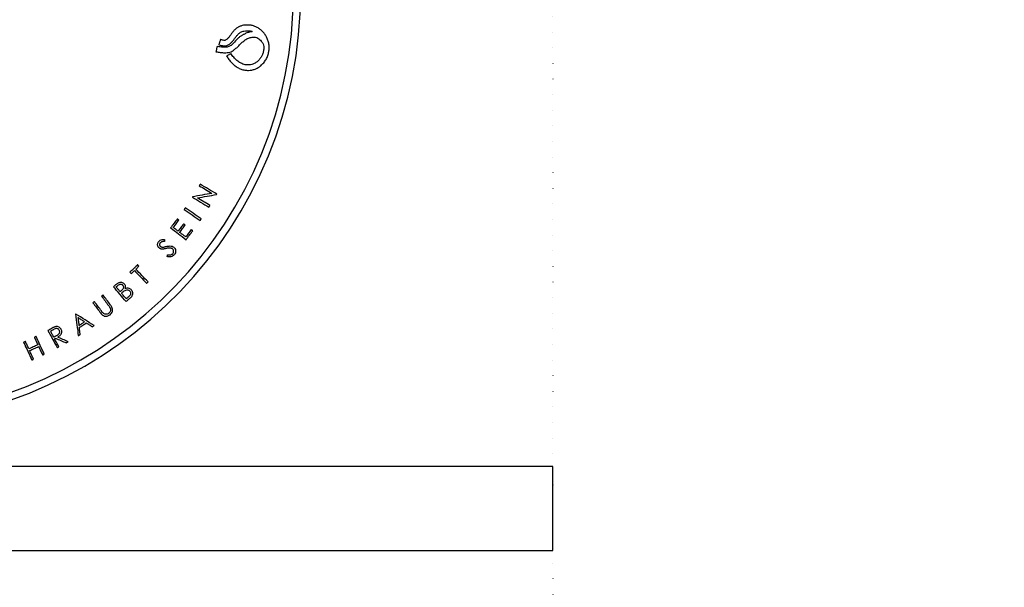
# Model space of a CAD drawing. Units: millimetres. Extents: x 150 to 53851, y 150 to 8760.
# Drawn here: x 5795 to 7003, y 1259 to 1955 of the extents above; entities that cross this region are included whole.
import ezdxf

# ---------------------------------------------------------------- set-up
doc = ezdxf.new("R2010")
doc.units = ezdxf.units.MM
doc.header["$LTSCALE"] = 30
doc.linetypes.add('DOT2', pattern=[0.635, 0, -0.635])

# ---------------------------------------------------------------- blocks, each defined once
blk = doc.blocks.new('End-dessus')
at = {"color": 7, "linetype": 'Continuous', "lineweight": 25}
for p, q in [((6063.9, 1425.7), (6086.5, 1425.7)), ((6092.9, 1427.4), (6086.5, 1425.7)), ((6088.3, 1425.7), (6087.5, 1426)), ((6092.9, 1434.9), (6092.9, 1427.4)), ((6092.9, 1425.7), (6092.9, 1427.4)), ((6031.9, 1415.1), (6031.9, 1414.7)), ((6031.9, 1414.7), (6031.9, 1326.7)), ((6881.3, 1422.2), (6054.1, 1422.2)), ((6031.9, 1326.7), (6031.9, 1315.7)), ((6031.9, 1319.2), (6881.3, 1319.2)), ((6081.9, 1318.9), (6088.6, 1315.1)), ((6086.5, 1315.7), (6031.9, 1315.7)), ((6086.5, 1315.7), (6092.9, 1314)), ((6092.9, 1314), (6092.9, 1315.7)), ((6092.9, 1314), (6092.9, 1306.5)), ((6090.6, 1304.2), (6031.9, 1304.2))]:
    blk.add_line(p, q, dxfattribs=at)
for p, q in [((6086.4, 1425.7), (6092.9, 1425.7)), ((6881.3, 1319.2), (6881.3, 1422.2))]:
    blk.add_line(p, q)
for centre, radius, start, end in [((6090.6, 1434.9), 2.3, 0, 58.7943), ((6030, 1428), 123.8, 212.5649, 270.9127), ((6031.9, 1437.9), 111.2, 225, 270), ((6090.6, 1306.5), 2.3, 270, 0)]:
    blk.add_arc(centre, radius, start, end, dxfattribs=at)
for points in [[(6034.8, 1315.7), (6035.4, 1316.8), (6036, 1318), (6036.7, 1319.2)], [(6080, 1315.7), (6080.7, 1316.7), (6081.3, 1317.8), (6081.9, 1318.9)]]:
    blk.add_open_spline(points, degree=3, dxfattribs=at)
blk.add_open_spline([(6059.9, 1319.2), (6059.9, 1319.1), (6059.8, 1319.1), (6059.3, 1318.1), (6058.8, 1317.2), (6058.3, 1316.1), (6058.2, 1315.9), (6058.1, 1315.7)], degree=3, knots=[0.3671309, 0.3671309, 0.3671309, 0.3671309, 0.375, 0.375, 0.5, 0.5, 0.5332786, 0.5332786, 0.5332786, 0.5332786], dxfattribs=at)
blk = doc.blocks.new('FTE-Dessus')
at = {"insert": (2896.3, 2378.9), "char_height": 105, "attachment_point": 1}
blk.add_mtext_dynamic_manual_height_columns('\\pi169.6;Dimensions of the \\P\\pi187.1;primary tank may \\P\\pi134.6;vary depending on \\P\\pi397.1;the capacity', width=1949.193, gutter_width=525, heights=[0], dxfattribs=at)
blk = doc.blocks.new('Monoblock-dessus')
at = {"color": 7, "linetype": 'Continuous', "lineweight": 25, "flags": 128}
for points in [[(6473.4, 1945.8), (6473.2, 1945), (6472.9, 1944.2), (6472.7, 1943.5), (6472.4, 1942.7), (6472.2, 1941.9), (6471.9, 1941.2), (6471.7, 1940.4), (6471.4, 1939.6)], [(6469.3, 1937.3), (6469.1, 1936.5), (6468.9, 1935.7), (6468.7, 1934.9), (6468.6, 1934.1), (6468.4, 1933.3), (6468.2, 1932.5), (6468, 1931.7), (6467.9, 1930.9)], [(6469.5, 1937.3), (6469.4, 1937.3), (6469.4, 1937.3), (6469.4, 1937.3), (6469.4, 1937.3), (6469.3, 1937.3), (6469.3, 1937.3), (6469.3, 1937.3), (6469.3, 1937.3)], [(6471.4, 1939.6), (6471.4, 1939.6), (6471.4, 1939.6), (6471.5, 1939.6), (6471.5, 1939.6), (6471.5, 1939.5), (6471.5, 1939.5), (6471.5, 1939.5), (6471.5, 1939.5)], [(6471.4, 1939.6), (6471.4, 1939.6), (6471.4, 1939.6), (6471.4, 1939.6), (6471.4, 1939.6), (6471.4, 1939.6), (6471.4, 1939.6), (6471.4, 1939.6), (6471.4, 1939.6)], [(6486.2, 1928.5), (6485.6, 1928.1), (6484.9, 1927.8), (6484.2, 1927.4), (6483.5, 1927), (6482.8, 1926.7), (6482.1, 1926.3), (6481.5, 1925.9), (6480.8, 1925.5)], [(6448.6, 1768.5), (6448.4, 1768.3), (6448.3, 1768), (6448.1, 1767.8), (6448, 1767.5), (6447.8, 1767.3), (6447.7, 1767), (6447.5, 1766.8), (6447.4, 1766.5)], [(6447.4, 1766.5), (6449.3, 1765.4), (6451.2, 1764.2), (6453.2, 1763), (6455.1, 1761.8), (6457.1, 1760.6), (6459, 1759.4), (6461, 1758.3), (6462.9, 1757.1)], [(6468.9, 1756.2), (6466.4, 1757.7), (6463.8, 1759.3), (6461.3, 1760.8), (6458.7, 1762.4), (6456.2, 1763.9), (6453.7, 1765.4), (6451.1, 1767), (6448.6, 1768.5)], [(6439.1, 1753), (6439.1, 1753), (6439.1, 1752.9), (6439, 1752.9), (6439, 1752.8), (6439, 1752.7), (6438.9, 1752.7), (6438.9, 1752.6), (6438.9, 1752.6)], [(6438.9, 1752.6), (6441.4, 1751), (6444, 1749.5), (6446.5, 1747.9), (6449, 1746.4), (6451.6, 1744.9), (6454.1, 1743.3), (6456.7, 1741.8), (6459.2, 1740.2)], [(6462.9, 1757.1), (6459.9, 1756.6), (6457, 1756.1), (6454, 1755.6), (6451, 1755), (6448.1, 1754.5), (6445.1, 1754), (6442.1, 1753.5), (6439.1, 1753)], [(6445.1, 1751.7), (6448.1, 1752.2), (6451, 1752.7), (6453.9, 1753.2), (6456.9, 1753.7), (6459.8, 1754.2), (6462.7, 1754.7), (6465.7, 1755.2), (6468.6, 1755.7)], [(6460.5, 1742.3), (6458.6, 1743.5), (6456.6, 1744.7), (6454.7, 1745.8), (6452.8, 1747), (6450.9, 1748.2), (6449, 1749.3), (6447, 1750.5), (6445.1, 1751.7)], [(6468.6, 1755.7), (6468.7, 1755.8), (6468.7, 1755.8), (6468.7, 1755.9), (6468.8, 1756), (6468.8, 1756), (6468.8, 1756.1), (6468.9, 1756.1), (6468.9, 1756.2)], [(6430.2, 1739.4), (6430, 1739.2), (6429.9, 1738.9), (6429.7, 1738.7), (6429.5, 1738.5), (6429.4, 1738.2), (6429.2, 1738), (6429, 1737.7), (6428.8, 1737.5)], [(6449.9, 1725.9), (6447.4, 1727.6), (6444.9, 1729.3), (6442.5, 1731), (6440, 1732.7), (6437.6, 1734.4), (6435.1, 1736.1), (6432.7, 1737.7), (6430.2, 1739.4)], [(6459.2, 1740.2), (6459.4, 1740.5), (6459.5, 1740.7), (6459.7, 1741), (6459.8, 1741.3), (6460, 1741.5), (6460.2, 1741.8), (6460.3, 1742.1), (6460.5, 1742.3)], [(6428.8, 1737.5), (6431.3, 1735.8), (6433.8, 1734.1), (6436.2, 1732.4), (6438.7, 1730.7), (6441.1, 1729), (6443.6, 1727.3), (6446.1, 1725.6), (6448.5, 1724)], [(6420.5, 1725.8), (6419.5, 1724.4), (6418.4, 1723.1), (6417.4, 1721.7), (6416.3, 1720.4), (6415.3, 1719), (6414.3, 1717.6), (6413.2, 1716.3), (6412.2, 1714.9)], [(6415.5, 1715.4), (6416.4, 1716.5), (6417.2, 1717.6), (6418.1, 1718.8), (6418.9, 1719.9), (6419.8, 1721), (6420.7, 1722.1), (6421.5, 1723.3), (6422.4, 1724.4)], [(6421.5, 1710.9), (6420.7, 1711.4), (6420, 1712), (6419.2, 1712.6), (6418.5, 1713.1), (6417.7, 1713.7), (6417, 1714.3), (6416.3, 1714.8), (6415.5, 1715.4)], [(6422.4, 1724.4), (6422.1, 1724.6), (6421.9, 1724.7), (6421.7, 1724.9), (6421.4, 1725.1), (6421.2, 1725.3), (6421, 1725.4), (6420.7, 1725.6), (6420.5, 1725.8)], [(6428.3, 1719.8), (6427.4, 1718.7), (6426.6, 1717.5), (6425.7, 1716.4), (6424.9, 1715.3), (6424, 1714.2), (6423.2, 1713.1), (6422.3, 1712), (6421.5, 1710.9)], [(6423.3, 1709.4), (6424.2, 1710.6), (6425, 1711.7), (6425.9, 1712.8), (6426.7, 1713.9), (6427.6, 1715), (6428.4, 1716.1), (6429.3, 1717.2), (6430.1, 1718.4)], [(6430.1, 1718.4), (6429.9, 1718.5), (6429.6, 1718.7), (6429.4, 1718.9), (6429.2, 1719.1), (6429, 1719.2), (6428.7, 1719.4), (6428.5, 1719.6), (6428.3, 1719.8)], [(6448.5, 1724), (6448.7, 1724.2), (6448.9, 1724.4), (6449, 1724.7), (6449.2, 1724.9), (6449.4, 1725.2), (6449.5, 1725.4), (6449.7, 1725.7), (6449.9, 1725.9)], [(6412.2, 1714.9), (6414.6, 1713.1), (6417, 1711.3), (6419.3, 1709.5), (6421.7, 1707.7), (6424.1, 1705.9), (6426.5, 1704.1), (6428.8, 1702.2), (6431.2, 1700.4)], [(6430.8, 1703.8), (6429.8, 1704.5), (6428.9, 1705.2), (6428, 1705.9), (6427.1, 1706.6), (6426.1, 1707.3), (6425.2, 1708), (6424.3, 1708.7), (6423.3, 1709.4)], [(6437.6, 1712.7), (6436.7, 1711.6), (6435.9, 1710.5), (6435, 1709.3), (6434.2, 1708.2), (6433.3, 1707.1), (6432.5, 1706), (6431.6, 1704.9), (6430.8, 1703.8)], [(6431.2, 1700.4), (6432.2, 1701.8), (6433.3, 1703.1), (6434.3, 1704.5), (6435.3, 1705.8), (6436.4, 1707.2), (6437.4, 1708.5), (6438.4, 1709.9), (6439.4, 1711.3)], [(6439.4, 1711.3), (6439.2, 1711.4), (6439, 1711.6), (6438.7, 1711.8), (6438.5, 1712), (6438.3, 1712.1), (6438, 1712.3), (6437.8, 1712.5), (6437.6, 1712.7)], [(6404.8, 1700.5), (6404.7, 1700.1), (6404.7, 1699.8), (6404.7, 1699.5), (6404.7, 1699.2), (6404.7, 1698.9), (6404.7, 1698.6), (6404.6, 1698.3), (6404.6, 1698)], [(6408.1, 1679.6), (6408.2, 1679.9), (6408.2, 1680.2), (6408.3, 1680.5), (6408.3, 1680.8), (6408.4, 1681.1), (6408.4, 1681.4), (6408.5, 1681.7), (6408.5, 1682)], [(6371.8, 1669.6), (6370.7, 1668.4), (6369.5, 1667.3), (6368.3, 1666.2), (6367.1, 1665), (6365.9, 1663.9), (6364.7, 1662.8), (6363.6, 1661.6), (6362.4, 1660.5)], [(6369.6, 1664.2), (6370.1, 1664.7), (6370.6, 1665.1), (6371, 1665.6), (6371.5, 1666.1), (6372, 1666.5), (6372.5, 1667), (6373, 1667.4), (6373.4, 1667.9)], [(6373.4, 1667.9), (6373.2, 1668.1), (6373, 1668.3), (6372.8, 1668.5), (6372.6, 1668.7), (6372.4, 1669), (6372.2, 1669.2), (6372, 1669.4), (6371.8, 1669.6)], [(6362.4, 1660.5), (6362.6, 1660.3), (6362.8, 1660.1), (6363, 1659.9), (6363.2, 1659.7), (6363.4, 1659.5), (6363.6, 1659.3), (6363.8, 1659), (6364, 1658.8)], [(6364, 1658.8), (6364.5, 1659.3), (6364.9, 1659.8), (6365.4, 1660.2), (6365.9, 1660.7), (6366.4, 1661.1), (6366.9, 1661.6), (6367.4, 1662.1), (6367.8, 1662.5)], [(6367.8, 1662.5), (6369.7, 1660.6), (6371.6, 1658.6), (6373.4, 1656.7), (6375.3, 1654.7), (6377.2, 1652.8), (6379, 1650.9), (6380.9, 1648.9), (6382.8, 1647)], [(6384.5, 1648.7), (6382.7, 1650.6), (6380.8, 1652.5), (6378.9, 1654.5), (6377.1, 1656.4), (6375.2, 1658.4), (6373.3, 1660.3), (6371.5, 1662.3), (6369.6, 1664.2)], [(6342.1, 1642.7), (6342.6, 1643.1), (6343, 1643.4), (6343.5, 1643.8), (6343.9, 1644.2), (6344.3, 1644.6), (6344.8, 1645), (6345.2, 1645.3), (6345.7, 1645.7)], [(6345.4, 1642.4), (6345.7, 1642.6), (6345.9, 1642.9), (6346.2, 1643.1), (6346.4, 1643.3), (6346.7, 1643.5), (6347, 1643.8), (6347.2, 1644), (6347.5, 1644.2)], [(6382.8, 1647), (6383, 1647.2), (6383.2, 1647.4), (6383.4, 1647.6), (6383.6, 1647.8), (6383.9, 1648), (6384.1, 1648.2), (6384.3, 1648.4), (6384.5, 1648.7)], [(6329.4, 1632.4), (6329.2, 1632.2), (6329, 1632.1), (6328.7, 1631.9), (6328.5, 1631.7), (6328.2, 1631.5), (6328, 1631.4), (6327.8, 1631.2), (6327.5, 1631)], [(6327.5, 1631), (6328.6, 1629.6), (6329.7, 1628.1), (6330.7, 1626.7), (6331.8, 1625.3), (6332.9, 1623.8), (6334, 1622.4), (6335, 1621), (6336.1, 1619.5)], [(6338, 1620.9), (6336.9, 1622.4), (6335.9, 1623.8), (6334.8, 1625.3), (6333.7, 1626.7), (6332.6, 1628.1), (6331.6, 1629.6), (6330.5, 1631), (6329.4, 1632.4)], [(6357.6, 1624.6), (6355.7, 1626.8), (6353.7, 1629.1), (6351.8, 1631.3), (6349.9, 1633.6), (6347.9, 1635.9), (6346, 1638.1), (6344, 1640.4), (6342.1, 1642.7)], [(6350.4, 1636.6), (6349.7, 1637.3), (6349.1, 1638.1), (6348.5, 1638.8), (6347.9, 1639.5), (6347.3, 1640.2), (6346.6, 1641), (6346, 1641.7), (6345.4, 1642.4)], [(6351.4, 1637.5), (6351.3, 1637.4), (6351.1, 1637.3), (6351, 1637.2), (6350.9, 1637.1), (6350.7, 1636.9), (6350.6, 1636.8), (6350.5, 1636.7), (6350.4, 1636.6)], [(6351.9, 1634.8), (6352, 1634.9), (6352.2, 1635), (6352.3, 1635.1), (6352.4, 1635.2), (6352.6, 1635.3), (6352.7, 1635.4), (6352.8, 1635.6), (6352.9, 1635.7)], [(6357.8, 1627.8), (6357.1, 1628.7), (6356.4, 1629.6), (6355.6, 1630.4), (6354.9, 1631.3), (6354.1, 1632.2), (6353.4, 1633.1), (6352.7, 1633.9), (6351.9, 1634.8)], [(6318.7, 1624.4), (6318.5, 1624.3), (6318.3, 1624.1), (6318, 1623.9), (6317.8, 1623.7), (6317.6, 1623.5), (6317.3, 1623.4), (6317.1, 1623.2), (6316.8, 1623)], [(6316.8, 1623), (6317.9, 1621.6), (6319, 1620.1), (6320.1, 1618.7), (6321.1, 1617.3), (6322.2, 1615.8), (6323.3, 1614.4), (6324.4, 1613), (6325.4, 1611.5)], [(6327.3, 1613), (6326.3, 1614.4), (6325.2, 1615.8), (6324.1, 1617.3), (6323, 1618.7), (6322, 1620.1), (6320.9, 1621.6), (6319.8, 1623), (6318.7, 1624.4)], [(6362.6, 1628.8), (6361.9, 1628.3), (6361.3, 1627.7), (6360.7, 1627.2), (6360.1, 1626.7), (6359.5, 1626.1), (6358.8, 1625.6), (6358.2, 1625.1), (6357.6, 1624.6)], [(6360.1, 1629.8), (6359.8, 1629.5), (6359.5, 1629.3), (6359.2, 1629), (6359, 1628.8), (6358.7, 1628.6), (6358.4, 1628.3), (6358.1, 1628.1), (6357.8, 1627.8)], [(6296.1, 1609.2), (6296, 1609.1), (6296, 1609.1), (6295.9, 1609.1), (6295.8, 1609), (6295.8, 1609), (6295.7, 1609), (6295.7, 1608.9), (6295.6, 1608.9)], [(6295.6, 1608.9), (6296, 1605.6), (6296.5, 1602.3), (6296.9, 1599), (6297.3, 1595.8), (6297.7, 1592.5), (6298.2, 1589.2), (6298.6, 1585.9), (6299, 1582.7)], [(6318.4, 1595.1), (6315.6, 1596.9), (6312.8, 1598.6), (6310, 1600.4), (6307.2, 1602.1), (6304.5, 1603.9), (6301.7, 1605.7), (6298.9, 1607.4), (6296.1, 1609.2)], [(6298.6, 1604.8), (6298.7, 1603.6), (6298.9, 1602.4), (6299, 1601.2), (6299.2, 1600), (6299.4, 1598.8), (6299.5, 1597.6), (6299.7, 1596.4), (6299.8, 1595.3)], [(6306.7, 1599.7), (6305.7, 1600.3), (6304.7, 1600.9), (6303.7, 1601.6), (6302.6, 1602.2), (6301.6, 1602.9), (6300.6, 1603.5), (6299.6, 1604.1), (6298.6, 1604.8)], [(6299.8, 1595.3), (6300.7, 1595.8), (6301.5, 1596.4), (6302.4, 1596.9), (6303.2, 1597.5), (6304.1, 1598), (6305, 1598.6), (6305.8, 1599.1), (6306.7, 1599.7)], [(6300.2, 1592.7), (6301.2, 1593.4), (6302.3, 1594.1), (6303.4, 1594.8), (6304.5, 1595.5), (6305.6, 1596.2), (6306.7, 1596.9), (6307.7, 1597.6), (6308.8, 1598.3)], [(6308.8, 1598.3), (6309.7, 1597.7), (6310.7, 1597.2), (6311.6, 1596.6), (6312.5, 1596), (6313.5, 1595.4), (6314.4, 1594.9), (6315.3, 1594.3), (6316.2, 1593.7)], [(6316.2, 1593.7), (6316.5, 1593.9), (6316.8, 1594.1), (6317, 1594.2), (6317.3, 1594.4), (6317.6, 1594.6), (6317.9, 1594.8), (6318.1, 1594.9), (6318.4, 1595.1)], [(6265.8, 1591.2), (6265.3, 1591), (6264.8, 1590.7), (6264.2, 1590.4), (6263.7, 1590.1), (6263.2, 1589.8), (6262.7, 1589.5), (6262.2, 1589.2), (6261.6, 1589)], [(6261.6, 1589), (6263.1, 1586.3), (6264.5, 1583.7), (6265.9, 1581.1), (6267.4, 1578.5), (6268.8, 1575.8), (6270.2, 1573.2), (6271.7, 1570.6), (6273.1, 1568)], [(6268.5, 1590.1), (6268.1, 1589.8), (6267.6, 1589.6), (6267.2, 1589.3), (6266.7, 1589.1), (6266.2, 1588.8), (6265.8, 1588.6), (6265.3, 1588.3), (6264.8, 1588.1)], [(6264.8, 1588.1), (6265.3, 1587.2), (6265.8, 1586.3), (6266.3, 1585.4), (6266.8, 1584.5), (6267.3, 1583.6), (6267.8, 1582.7), (6268.3, 1581.8), (6268.8, 1580.9)], [(6268.8, 1580.9), (6269.2, 1581.2), (6269.7, 1581.4), (6270.1, 1581.6), (6270.6, 1581.9), (6271, 1582.1), (6271.5, 1582.4), (6271.9, 1582.6), (6272.4, 1582.9)], [(6299, 1582.7), (6299.3, 1582.8), (6299.6, 1583), (6299.9, 1583.2), (6300.1, 1583.4), (6300.4, 1583.6), (6300.7, 1583.7), (6301, 1583.9), (6301.3, 1584.1)], [(6301.3, 1584.1), (6301.1, 1585.2), (6301, 1586.3), (6300.8, 1587.3), (6300.7, 1588.4), (6300.6, 1589.5), (6300.4, 1590.6), (6300.3, 1591.7), (6300.2, 1592.7)], [(6234.1, 1575.5), (6233.8, 1575.4), (6233.6, 1575.2), (6233.3, 1575.1), (6233, 1575), (6232.8, 1574.9), (6232.5, 1574.7), (6232.2, 1574.6), (6231.9, 1574.5)], [(6231.9, 1574.5), (6233.2, 1571.8), (6234.4, 1569.1), (6235.7, 1566.4), (6236.9, 1563.6), (6238.2, 1560.9), (6239.4, 1558.2), (6240.7, 1555.5), (6241.9, 1552.8)], [(6238.3, 1566.4), (6237.8, 1567.5), (6237.3, 1568.7), (6236.7, 1569.8), (6236.2, 1570.9), (6235.7, 1572.1), (6235.2, 1573.2), (6234.6, 1574.4), (6234.1, 1575.5)], [(6249.3, 1571.5), (6248, 1570.9), (6246.6, 1570.2), (6245.2, 1569.6), (6243.8, 1568.9), (6242.4, 1568.3), (6241.1, 1567.7), (6239.7, 1567), (6238.3, 1566.4)], [(6247.3, 1581.6), (6247, 1581.5), (6246.8, 1581.3), (6246.5, 1581.2), (6246.2, 1581.1), (6245.9, 1581), (6245.7, 1580.8), (6245.4, 1580.7), (6245.1, 1580.6)], [(6245.1, 1580.6), (6245.7, 1579.4), (6246.2, 1578.3), (6246.7, 1577.2), (6247.2, 1576), (6247.8, 1574.9), (6248.3, 1573.8), (6248.8, 1572.6), (6249.3, 1571.5)], [(6257.3, 1559.9), (6256.1, 1562.6), (6254.8, 1565.3), (6253.6, 1568), (6252.3, 1570.7), (6251.1, 1573.5), (6249.8, 1576.2), (6248.6, 1578.9), (6247.3, 1581.6)], [(6269.9, 1578.9), (6270, 1579), (6270.2, 1579), (6270.3, 1579.1), (6270.5, 1579.2), (6270.6, 1579.3), (6270.8, 1579.4), (6270.9, 1579.4), (6271.1, 1579.5)], [(6275.2, 1569.1), (6274.6, 1570.3), (6273.9, 1571.6), (6273.2, 1572.8), (6272.5, 1574), (6271.9, 1575.2), (6271.2, 1576.4), (6270.5, 1577.7), (6269.9, 1578.9)], [(6271.1, 1579.5), (6272.7, 1578.8), (6274.3, 1578.1), (6275.9, 1577.4), (6277.5, 1576.7), (6279.1, 1576), (6280.7, 1575.3), (6282.3, 1574.6), (6283.9, 1573.9)], [(6286.6, 1575.3), (6284.9, 1576), (6283.3, 1576.7), (6281.7, 1577.4), (6280.1, 1578.1), (6278.5, 1578.8), (6276.9, 1579.5), (6275.3, 1580.2), (6273.7, 1580.9)], [(6283.9, 1573.9), (6284.3, 1574.1), (6284.6, 1574.2), (6284.9, 1574.4), (6285.2, 1574.6), (6285.6, 1574.8), (6285.9, 1575), (6286.2, 1575.1), (6286.6, 1575.3)], [(6239.3, 1564.3), (6240.7, 1564.9), (6242, 1565.6), (6243.4, 1566.2), (6244.8, 1566.8), (6246.2, 1567.5), (6247.6, 1568.1), (6248.9, 1568.7), (6250.3, 1569.4)], [(6244.1, 1553.8), (6243.5, 1555.1), (6242.9, 1556.4), (6242.3, 1557.7), (6241.7, 1559.1), (6241.1, 1560.4), (6240.5, 1561.7), (6239.9, 1563), (6239.3, 1564.3)], [(6250.3, 1569.4), (6250.9, 1568.1), (6251.5, 1566.8), (6252.1, 1565.4), (6252.7, 1564.1), (6253.3, 1562.8), (6253.9, 1561.5), (6254.5, 1560.2), (6255.1, 1558.9)], [(6255.1, 1558.9), (6255.4, 1559), (6255.7, 1559.2), (6256, 1559.3), (6256.2, 1559.4), (6256.5, 1559.5), (6256.8, 1559.7), (6257, 1559.8), (6257.3, 1559.9)], [(6273.1, 1568), (6273.4, 1568.1), (6273.6, 1568.2), (6273.9, 1568.4), (6274.2, 1568.5), (6274.4, 1568.7), (6274.7, 1568.8), (6275, 1569), (6275.2, 1569.1)], [(6241.9, 1552.8), (6242.2, 1552.9), (6242.5, 1553.1), (6242.8, 1553.2), (6243, 1553.3), (6243.3, 1553.5), (6243.6, 1553.6), (6243.8, 1553.7), (6244.1, 1553.8)]]:
    blk.add_lwpolyline(points, dxfattribs=at)
at = {"color": 7, "linetype": 'Continuous', "lineweight": 25}
for radius, start, end in [(521.1, 272.2259, 87.7741), (530, 272.2439, 87.7561)]:
    blk.add_arc((6041.9, 2004.4), radius, start, end, dxfattribs=at)
for points, knots in [([(6480.8, 1925.5), (6481.7, 1924.2), (6483.7, 1921.4), (6486.9, 1917.5), (6490.5, 1914.1), (6494.4, 1911.4), (6498.6, 1909.4), (6503.1, 1908.2), (6507.5, 1907.9), (6511.8, 1908.3), (6515.8, 1909.5), (6519.5, 1911.3), (6523.1, 1913.9), (6526.5, 1917.3), (6529.5, 1921.4), (6531.6, 1926.1), (6532.8, 1930.8), (6533.3, 1935.6), (6532.9, 1940.3), (6531.7, 1944.8), (6529.9, 1949), (6527.6, 1952.9), (6524.8, 1956.2), (6521.4, 1959), (6517.7, 1961.2), (6513.9, 1962.7), (6509.9, 1963.6), (6505.8, 1963.7), (6502, 1963.4), (6498.4, 1962.5), (6495.2, 1961.1), (6492.3, 1959.1), (6489.7, 1956.7), (6487.5, 1954), (6485.5, 1951), (6483.4, 1948.2), (6481.4, 1946.1), (6479.4, 1944.9), (6477.7, 1944.7), (6475.9, 1945), (6474.4, 1945.5), (6473.6, 1945.7), (6473.4, 1945.8)], [0, 0, 0, 0, 0.0319954, 0.0639909, 0.0957997, 0.1248225, 0.1538173, 0.1830425, 0.2122589, 0.2385446, 0.2648253, 0.2906285, 0.3164578, 0.3486603, 0.3808479, 0.4125069, 0.4442014, 0.4733863, 0.5025481, 0.532101, 0.5616874, 0.5892804, 0.6168418, 0.6443536, 0.6718796, 0.6974665, 0.7230334, 0.7484654, 0.7738906, 0.7959748, 0.8180387, 0.8401418, 0.8622684, 0.8844558, 0.9066823, 0.9290857, 0.951339, 0.9615678, 0.9718475, 0.9839688, 0.9961651, 1, 1, 1, 1]), ([(6467.9, 1930.9), (6469.6, 1930.6), (6473.2, 1930), (6477.8, 1929.6), (6481.7, 1929.7), (6484.9, 1930.2), (6487.9, 1931.6), (6491, 1933.8), (6494.2, 1936.6), (6497.5, 1940), (6500.9, 1943.2), (6504.6, 1946.1), (6508.1, 1947.8), (6511, 1948.5), (6513.5, 1949), (6516.4, 1948.9), (6519.2, 1947.6), (6521.5, 1945.9), (6523.3, 1944.1), (6524.7, 1942.3), (6525.9, 1940.1), (6526.7, 1936.8), (6526.4, 1932.8), (6525.6, 1928.6), (6523.8, 1924.8), (6521.5, 1921.7), (6519, 1919), (6516.3, 1917), (6513.3, 1915.7), (6510.3, 1914.9), (6507.1, 1914.6), (6503.9, 1914.9), (6500.9, 1915.7), (6497.3, 1917.4), (6493.5, 1920.1), (6489.5, 1924), (6487.3, 1927), (6486.2, 1928.5)], [0, 0, 0, 0, 0.041341, 0.082598, 0.107295, 0.131907, 0.156915, 0.182079, 0.218314, 0.255092, 0.291598, 0.327248, 0.362524, 0.3797, 0.396842, 0.421106, 0.445434, 0.466513, 0.487636, 0.503576, 0.519484, 0.545242, 0.578476, 0.611744, 0.642821, 0.674093, 0.700778, 0.727354, 0.751133, 0.774944, 0.799944, 0.824913, 0.848566, 0.872239, 0.915018, 0.957824, 1, 1, 1, 1]), ([(6512.4, 1955.6), (6510.9, 1955.3), (6507.9, 1954.8), (6503.9, 1953.2), (6500.5, 1951.4), (6497.5, 1949.7), (6493.6, 1946.2), (6490.6, 1942.5), (6487.4, 1939.3), (6485, 1937.6), (6482.1, 1936.5), (6479.1, 1936.3), (6475, 1936.6), (6471.8, 1937), (6469.5, 1937.3)], [0, 0, 0, 0, 0.093713, 0.187335, 0.258186, 0.329036, 0.399181, 0.571702, 0.621436, 0.670978, 0.750657, 0.803825, 0.857241, 1, 1, 1, 1]), ([(6471.5, 1939.5), (6472.4, 1939.2), (6474.2, 1938.7), (6477.1, 1938), (6479.8, 1938), (6482, 1938.7), (6484.1, 1939.8), (6486.3, 1941.6), (6488.7, 1944.1), (6490.8, 1947), (6492.9, 1950), (6495.2, 1952.7), (6497.7, 1954.7), (6500.1, 1955.8), (6502.6, 1956.4), (6505.6, 1956.7), (6508.5, 1956.7), (6510.8, 1956.3), (6511.9, 1955.9), (6512.4, 1955.6)], [0, 0, 0, 0, 0.056865, 0.11355, 0.18526, 0.221511, 0.257845, 0.327726, 0.397937, 0.472811, 0.548343, 0.622593, 0.695696, 0.740828, 0.786047, 0.856014, 0.925814, 0.962852, 1, 1, 1, 1]), ([(6398.2, 1690.2), (6397.7, 1690.7), (6396.7, 1691.7), (6396.1, 1693.7), (6396.3, 1695.6), (6396.9, 1697.2), (6397.5, 1698), (6397.7, 1698.3)], [0, 0, 0, 0, 0.231735, 0.465694, 0.666117, 0.874371, 1, 1, 1, 1]), ([(6397.7, 1698.3), (6398.3, 1698.8), (6399.4, 1699.9), (6401.9, 1700.6), (6403.7, 1700.5), (6404.8, 1700.5)], [0, 0, 0, 0, 0.298874, 0.599705, 1, 1, 1, 1]), ([(6399.5, 1696.6), (6399.3, 1696.2), (6398.8, 1695.5), (6398.6, 1694.3), (6398.8, 1693.2), (6399.3, 1692.5), (6399.6, 1692.2), (6399.7, 1692.1)], [0, 0, 0, 0, 0.302834, 0.508894, 0.714588, 0.922978, 1, 1, 1, 1]), ([(6404.6, 1698), (6404.2, 1698), (6403.2, 1698.1), (6401.9, 1698), (6400.5, 1697.5), (6399.9, 1696.9), (6399.5, 1696.6)], [0, 0, 0, 0, 0.251598, 0.5036242, 0.7594174, 1, 1, 1, 1]), ([(6399.7, 1692.1), (6400.1, 1691.9), (6400.8, 1691.4), (6402, 1691.2), (6402.7, 1691.2), (6403, 1691.3)], [0, 0, 0, 0, 0.366071, 0.734643, 1, 1, 1, 1]), ([(6403, 1691.3), (6403.4, 1691.3), (6404.2, 1691.4), (6405.4, 1691.7), (6406.4, 1691.9), (6406.9, 1692)], [0, 0, 0, 0, 0.250083, 0.624993, 1, 1, 1, 1]), ([(6406.9, 1692), (6407.7, 1692.2), (6409.3, 1692.5), (6411.7, 1692.8), (6414.2, 1692.5), (6415.5, 1691.6), (6416.2, 1691.1)], [0, 0, 0, 0, 0.2503497, 0.5011804, 0.7539734, 1, 1, 1, 1]), ([(6416.2, 1691.1), (6416.7, 1690.6), (6417.7, 1689.6), (6418.4, 1687.5), (6418.4, 1685.3), (6417.8, 1683.3), (6417, 1682.2), (6416.7, 1681.8)], [0, 0, 0, 0, 0.206373, 0.413615, 0.616324, 0.85425, 1, 1, 1, 1]), ([(6401.8, 1688.8), (6401.4, 1688.8), (6400.8, 1688.9), (6399.5, 1689.2), (6398.7, 1689.8), (6398.2, 1690.2)], [0, 0, 0, 0, 0.250345, 0.501044, 1, 1, 1, 1]), ([(6406.7, 1689.5), (6405.9, 1689.3), (6404.7, 1689.1), (6403, 1688.8), (6402.2, 1688.8), (6401.8, 1688.8)], [0, 0, 0, 0, 0.497873, 0.74802, 1, 1, 1, 1]), ([(6412.3, 1690.1), (6411.8, 1690.1), (6410.8, 1690.1), (6409.4, 1690), (6408.1, 1689.8), (6407.1, 1689.6), (6406.7, 1689.5)], [0, 0, 0, 0, 0.2500406, 0.4998923, 0.7497265, 1, 1, 1, 1]), ([(6416.7, 1681.8), (6416.1, 1681.2), (6414.8, 1680), (6412.6, 1679.3), (6410.7, 1679.3), (6409.3, 1679.4), (6408.5, 1679.6), (6408.1, 1679.6)], [0, 0, 0, 0, 0.272855, 0.547081, 0.721188, 0.895897, 1, 1, 1, 1]), ([(6408.5, 1682), (6409.1, 1681.9), (6410.4, 1681.6), (6412.2, 1681.7), (6413.8, 1682.3), (6414.5, 1682.9), (6414.8, 1683.1)], [0, 0, 0, 0, 0.252317, 0.599846, 0.828859, 1, 1, 1, 1]), ([(6414.6, 1689.1), (6414.4, 1689.3), (6413.9, 1689.6), (6413.1, 1690), (6412.5, 1690), (6412.3, 1690.1)], [0, 0, 0, 0, 0.250994, 0.714177, 1, 1, 1, 1]), ([(6414.8, 1683.1), (6415.1, 1683.6), (6415.8, 1684.6), (6416, 1686.2), (6415.7, 1687.6), (6415.2, 1688.6), (6414.7, 1689), (6414.6, 1689.1)], [0, 0, 0, 0, 0.256292, 0.514442, 0.708248, 0.901281, 1, 1, 1, 1]), ([(6345.7, 1645.7), (6346.5, 1646.4), (6347.9, 1647.5), (6350.2, 1648.3), (6352.1, 1648.3), (6353.9, 1647.6), (6354.8, 1646.7), (6355.3, 1646.3)], [0, 0, 0, 0, 0.302136, 0.476705, 0.652207, 0.814001, 1, 1, 1, 1]), ([(6347.5, 1644.2), (6348.1, 1644.7), (6349, 1645.4), (6350.5, 1645.9), (6351.7, 1645.8), (6352.7, 1645.4), (6353.2, 1644.9), (6353.4, 1644.7)], [0, 0, 0, 0, 0.342156, 0.516824, 0.693321, 0.846565, 1, 1, 1, 1]), ([(6353.4, 1644.7), (6353.7, 1644.2), (6354.3, 1643.3), (6354.4, 1641.8), (6354, 1640.2), (6352.9, 1638.8), (6351.9, 1638), (6351.4, 1637.5)], [0, 0, 0, 0, 0.197672, 0.3702287, 0.536596, 0.7491681, 1, 1, 1, 1]), ([(6355.3, 1646.3), (6355.7, 1645.7), (6356.5, 1644.5), (6356.8, 1642.4), (6356.4, 1641.1), (6356.2, 1640.5)], [0, 0, 0, 0, 0.336934, 0.67632, 1, 1, 1, 1]), ([(6352.9, 1635.7), (6353.2, 1635.9), (6353.7, 1636.3), (6354.8, 1637.2), (6355.7, 1637.8), (6356.3, 1638.2)], [0, 0, 0, 0, 0.250332, 0.500682, 1, 1, 1, 1]), ([(6356.2, 1640.5), (6357.1, 1640.8), (6358.6, 1641.3), (6360.9, 1641.1), (6362.7, 1640.3), (6363.6, 1639.4), (6364, 1639)], [0, 0, 0, 0, 0.32881, 0.563258, 0.797307, 1, 1, 1, 1]), ([(6356.3, 1638.2), (6357, 1638.5), (6358.2, 1638.9), (6359.9, 1638.8), (6361.3, 1638.3), (6361.9, 1637.7), (6362.1, 1637.4)], [0, 0, 0, 0, 0.349456, 0.582895, 0.816999, 1, 1, 1, 1]), ([(6362.1, 1637.4), (6362.4, 1637), (6363, 1636.1), (6363.2, 1634.5), (6363, 1633), (6361.9, 1631.4), (6360.8, 1630.4), (6360.1, 1629.8)], [0, 0, 0, 0, 0.170501, 0.341709, 0.515533, 0.675552, 1, 1, 1, 1]), ([(6364, 1639), (6364.5, 1638.4), (6365.4, 1637.1), (6365.7, 1634.7), (6365.3, 1632.4), (6364.2, 1630.4), (6363.1, 1629.3), (6362.6, 1628.8)], [0, 0, 0, 0, 0.205679, 0.412796, 0.603683, 0.805714, 1, 1, 1, 1]), ([(6336.1, 1619.5), (6336.5, 1619), (6337, 1618.3), (6337.7, 1617.3), (6338, 1616.7), (6338.1, 1616.4)], [0, 0, 0, 0, 0.4983036, 0.748364, 1, 1, 1, 1]), ([(6337.9, 1608.4), (6338.6, 1609), (6340, 1610.2), (6340.9, 1612.8), (6341, 1615.3), (6340, 1618.1), (6338.8, 1619.9), (6338, 1620.9)], [0, 0, 0, 0, 0.190132, 0.382458, 0.549187, 0.718917, 1, 1, 1, 1]), ([(6325.4, 1611.5), (6325.9, 1610.9), (6326.7, 1609.9), (6327.8, 1608.6), (6328.4, 1608.1), (6328.8, 1607.8)], [0, 0, 0, 0, 0.497136, 0.747456, 1, 1, 1, 1]), ([(6329.3, 1610.5), (6329, 1610.9), (6328.4, 1611.5), (6327.8, 1612.3), (6327.5, 1612.7), (6327.3, 1613)], [0, 0, 0, 0, 0.498853, 0.749411, 1, 1, 1, 1]), ([(6328.8, 1607.8), (6329.4, 1607.4), (6330.8, 1606.6), (6333.1, 1606.4), (6335.6, 1606.9), (6337.1, 1607.9), (6337.9, 1608.4)], [0, 0, 0, 0, 0.234506, 0.469678, 0.707573, 1, 1, 1, 1]), ([(6336.4, 1610.1), (6335.8, 1609.7), (6334.4, 1609), (6332.4, 1608.7), (6330.6, 1609.3), (6329.8, 1610.1), (6329.3, 1610.5)], [0, 0, 0, 0, 0.292962, 0.586608, 0.769815, 1, 1, 1, 1]), ([(6338.1, 1616.4), (6338.4, 1615.6), (6338.8, 1614.3), (6338.3, 1612.4), (6337.5, 1611), (6336.8, 1610.4), (6336.4, 1610.1)], [0, 0, 0, 0, 0.345773, 0.586555, 0.826682, 1, 1, 1, 1]), ([(6270.7, 1593.6), (6270.3, 1593.4), (6269.4, 1593.1), (6267.8, 1592.3), (6266.6, 1591.7), (6265.8, 1591.2)], [0, 0, 0, 0, 0.250608, 0.500873, 1, 1, 1, 1]), ([(6275.6, 1589.4), (6275.4, 1589.8), (6274.8, 1590.6), (6273.5, 1591.3), (6272, 1591.5), (6270.3, 1591), (6269.2, 1590.4), (6268.5, 1590.1)], [0, 0, 0, 0, 0.179605, 0.360257, 0.530462, 0.715344, 1, 1, 1, 1]), ([(6277.8, 1590.6), (6277.4, 1591.2), (6276.5, 1592.5), (6274.6, 1593.6), (6272.5, 1593.9), (6271.3, 1593.7), (6270.7, 1593.6)], [0, 0, 0, 0, 0.273754, 0.550159, 0.787082, 1, 1, 1, 1]), ([(6272.4, 1582.9), (6273, 1583.2), (6274.1, 1583.8), (6275.4, 1585), (6276.1, 1586.2), (6276.2, 1587.5), (6276, 1588.6), (6275.7, 1589.2), (6275.6, 1589.4)], [0, 0, 0, 0, 0.252402, 0.462198, 0.60977, 0.757402, 0.914475, 1, 1, 1, 1]), ([(6273.7, 1580.9), (6274.7, 1581.6), (6276.3, 1582.5), (6278, 1584.6), (6278.7, 1586.5), (6278.7, 1588.5), (6278.2, 1589.8), (6277.8, 1590.5), (6277.8, 1590.6)], [0, 0, 0, 0, 0.302667, 0.478415, 0.655185, 0.813472, 0.978393, 1, 1, 1, 1])]:
    blk.add_open_spline(points, degree=3, knots=knots, dxfattribs=at)

msp = doc.modelspace()

# ---------------------------------------------------------------- linework, layer by layer
at = {"linetype": 'DOT2'}
msp.add_lwpolyline([(2073.869, 2820.447), (6449.517, 2820.447), (6449.517, 1018.271), (2073.869, 1018.271)], close=True, dxfattribs=at)

# ---------------------------------------------------------------- block references
for name in ['Monoblock-dessus', 'FTE-Dessus', 'End-dessus']:
    msp.add_blockref(name, (-431.768, -15.41))

doc.saveas('drawing.dxf')
